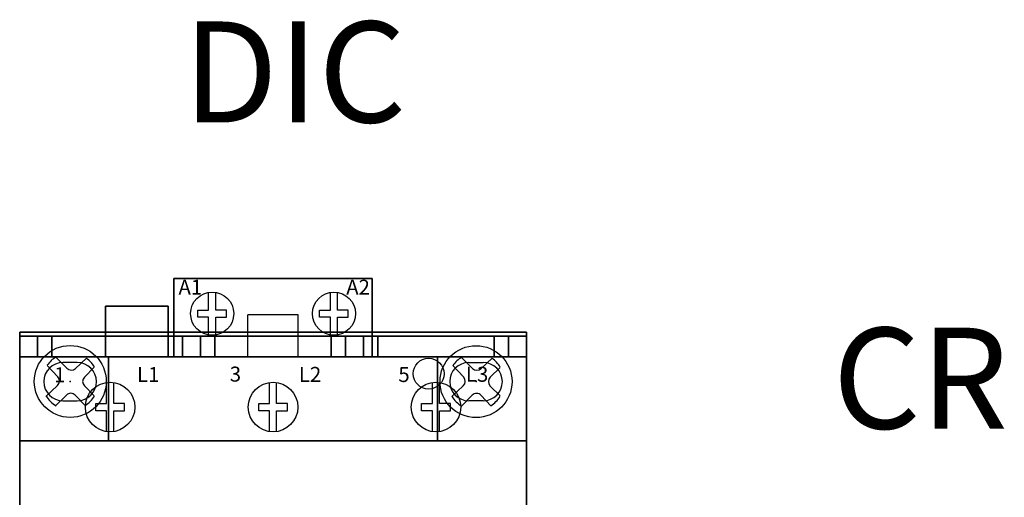
# Model space of a CAD drawing. Extents: x 0 to 101, y 0 to 65.
# Drawn here: x 46 to 52, y 34 to 37 of the extents above; entities that cross this region are included whole.
import ezdxf
from ezdxf.enums import TextEntityAlignment as Align

# ---------------------------------------------------------------- set-up
doc = ezdxf.new("R2010")
doc.units = 0
doc.header["$LTSCALE"] = 1.5
doc.header["$MEASUREMENT"] = 0
doc.layers.add('PANELPART', color=130, linetype='CONTINUOUS')
doc.layers.add('TEXT', color=2, linetype='CONTINUOUS')
doc.styles.add('BOLD', font='monos.ttf')

msp = doc.modelspace()

# ---------------------------------------------------------------- linework, layer by layer
at = {"layer": 'PANELPART'}
for p, q in [((47.218, 35.5003), (47.218, 35.5003)), ((47.535, 35.5003), (47.218, 35.5003)), ((47.535, 35.5003), (47.218, 35.5003)), ((47.535, 35.5003), (47.535, 35.5003)), ((47.896, 35.5003), (47.896, 35.5003)), ((47.896, 35.5003), (48.213, 35.5003)), ((47.896, 35.5003), (48.213, 35.5003)), ((48.213, 35.5003), (48.213, 35.5003)), ((47.3565, 35.3241), (47.3565, 35.4224)), ((47.3965, 35.3241), (47.3965, 35.4224)), ((48.0345, 35.3241), (48.0345, 35.4224)), ((48.0745, 35.3241), (48.0745, 35.4224)), ((47.2965, 35.3241), (47.3565, 35.3241)), ((47.2965, 35.2841), (47.2965, 35.3241)), ((47.4565, 35.3241), (47.3965, 35.3241)), ((47.4565, 35.2841), (47.4565, 35.3241)), ((47.9745, 35.3241), (48.0345, 35.3241)), ((47.9745, 35.2841), (47.9745, 35.3241)), ((48.1345, 35.3241), (48.0745, 35.3241)), ((48.1345, 35.2841), (48.1345, 35.3241)), ((47.3565, 35.2841), (47.2965, 35.2841)), ((47.3565, 35.1858), (47.3565, 35.2841)), ((47.3965, 35.2841), (47.4565, 35.2841)), ((47.3965, 35.1858), (47.3965, 35.2841)), ((47.8555, 35.2983), (47.5755, 35.2983)), ((47.5755, 35.0633), (47.5755, 35.2983)), ((47.8555, 35.2983), (47.5755, 35.2983)), ((47.5755, 35.0633), (47.5755, 35.2983)), ((47.8555, 35.0633), (47.8555, 35.2983)), ((47.8555, 35.0633), (47.8555, 35.2983)), ((48.0345, 35.2841), (47.9745, 35.2841)), ((48.0345, 35.1858), (48.0345, 35.2841)), ((48.0745, 35.2841), (48.1345, 35.2841)), ((48.0745, 35.1858), (48.0745, 35.2841)), ((46.5677, 34.9995), (46.5074, 35.0599)), ((46.6255, 35.0318), (46.5455, 35.0318)), ((46.6255, 35.0318), (46.5455, 35.0318)), ((46.6159, 34.9989), (46.6768, 35.0566)), ((48.8267, 34.9984), (48.7663, 35.0587)), ((48.8055, 35.0318), (48.8855, 35.0318)), ((48.8055, 35.0318), (48.8855, 35.0318)), ((48.8748, 34.9978), (48.9358, 35.0555)), ((46.5169, 34.9527), (46.4574, 35.0155)), ((46.6653, 34.9508), (46.7205, 35.006)), ((48.7759, 34.9516), (48.7163, 35.0144)), ((48.9242, 34.9497), (48.9794, 35.0049)), ((46.7885, 34.8036), (46.7885, 34.9201)), ((46.8285, 34.8036), (46.8285, 34.9201)), ((47.6955, 34.8036), (47.6955, 34.9201)), ((47.7355, 34.8036), (47.7355, 34.9201)), ((48.6025, 34.8036), (48.6025, 34.9201)), ((48.6425, 34.8036), (48.6425, 34.9201)), ((46.4514, 34.8431), (46.5156, 34.9039)), ((46.7202, 34.847), (46.6653, 34.902)), ((48.7104, 34.8419), (48.7745, 34.9027)), ((48.9792, 34.8459), (48.9242, 34.9008)), ((46.5052, 34.7907), (46.5649, 34.8504)), ((46.5455, 34.8188), (46.6255, 34.8188)), ((46.5455, 34.8188), (46.6255, 34.8188)), ((46.6686, 34.7926), (46.6144, 34.8498)), ((48.7642, 34.7896), (48.8239, 34.8493)), ((48.8855, 34.8188), (48.8055, 34.8188)), ((48.8855, 34.8188), (48.8055, 34.8188)), ((48.9275, 34.7914), (48.8734, 34.8486)), ((46.7285, 34.8036), (46.7885, 34.8036)), ((46.7285, 34.7636), (46.7285, 34.8036)), ((46.7885, 34.7636), (46.7285, 34.7636)), ((46.7885, 34.6471), (46.7885, 34.7636)), ((46.8885, 34.8036), (46.8285, 34.8036)), ((46.8285, 34.7636), (46.8885, 34.7636)), ((46.8285, 34.6471), (46.8285, 34.7636)), ((46.8885, 34.7636), (46.8885, 34.8036)), ((47.6355, 34.8036), (47.6955, 34.8036)), ((47.6355, 34.7636), (47.6355, 34.8036)), ((47.6955, 34.7636), (47.6355, 34.7636)), ((47.6955, 34.6471), (47.6955, 34.7636)), ((47.7955, 34.8036), (47.7355, 34.8036)), ((47.7355, 34.7636), (47.7955, 34.7636)), ((47.7355, 34.6471), (47.7355, 34.7636)), ((47.7955, 34.7636), (47.7955, 34.8036)), ((48.5425, 34.8036), (48.6025, 34.8036)), ((48.5425, 34.7636), (48.5425, 34.8036)), ((48.6025, 34.7636), (48.5425, 34.7636)), ((48.6025, 34.6471), (48.6025, 34.7636)), ((48.7025, 34.8036), (48.6425, 34.8036)), ((48.6425, 34.7636), (48.7025, 34.7636)), ((48.6425, 34.6471), (48.6425, 34.7636)), ((48.7025, 34.7636), (48.7025, 34.8036))]:
    msp.add_line(p, q, dxfattribs=at)
at = {"layer": 'PANELPART', "extrusion": (0, 1, 0)}
for p, q in [((47.1325, 35.0633), (46.4845, 35.0633)), ((46.4845, 35.0633), (46.4845, 35.0633)), ((46.5845, 35.0633), (47.024, 35.0633)), ((47.024, 35.0633), (46.5845, 35.0633)), ((46.5845, 35.0633), (47.024, 35.0633)), ((47.024, 35.0633), (46.5845, 35.0633)), ((46.5845, 35.0633), (46.5845, 35.0633)), ((46.5845, 35.0633), (46.5845, 35.0633)), ((47.024, 35.0633), (47.024, 35.0633)), ((47.024, 35.0633), (47.024, 35.0633)), ((47.1325, 35.0633), (47.1325, 35.0633)), ((47.3915, 35.0633), (47.3915, 35.0633)), ((48.0395, 35.0633), (47.3915, 35.0633)), ((47.4915, 35.0633), (47.931, 35.0633)), ((47.4915, 35.0633), (47.4915, 35.0633)), ((47.931, 35.0633), (47.4915, 35.0633)), ((47.4915, 35.0633), (47.931, 35.0633)), ((47.4915, 35.0633), (47.4915, 35.0633)), ((47.931, 35.0633), (47.4915, 35.0633)), ((47.931, 35.0633), (47.931, 35.0633)), ((47.931, 35.0633), (47.931, 35.0633)), ((48.0395, 35.0633), (48.0395, 35.0633)), ((48.9465, 35.0633), (48.2985, 35.0633)), ((48.2985, 35.0633), (48.2985, 35.0633)), ((48.3985, 35.0633), (48.838, 35.0633)), ((48.838, 35.0633), (48.3985, 35.0633)), ((48.3985, 35.0633), (48.838, 35.0633)), ((48.838, 35.0633), (48.3985, 35.0633)), ((48.3985, 35.0633), (48.3985, 35.0633)), ((48.3985, 35.0633), (48.3985, 35.0633)), ((48.838, 35.0633), (48.838, 35.0633)), ((48.838, 35.0633), (48.838, 35.0633)), ((48.9465, 35.0633), (48.9465, 35.0633))]:
    msp.add_line(p, q, dxfattribs=at)
at = {"layer": 'PANELPART'}
for centre, radius in [((47.3765, 35.3041), 0.12), ((48.0545, 35.3041), 0.12), ((46.5866, 34.9264), 0.2003), ((48.8455, 34.9253), 0.2003), ((48.5815, 34.9693), 0.086), ((46.8085, 34.7836), 0.138), ((47.7155, 34.7836), 0.138), ((48.6225, 34.7836), 0.138)]:
    msp.add_circle(centre, radius, dxfattribs=at)
for centre, radius, start, end in [((46.5455, 34.9253), 0.1065, 90, 270), ((46.5455, 34.9253), 0.1065, 90, 270), ((46.5866, 34.9264), 0.1573, 120.1501, 145.0895), ((46.6255, 34.9253), 0.1065, 270, 90), ((46.6255, 34.9253), 0.1065, 270, 90), ((46.5866, 34.9264), 0.1573, 31.1911, 55.3162), ((48.8055, 34.9253), 0.1065, 90, 270), ((48.8055, 34.9253), 0.1065, 90, 270), ((48.8455, 34.9253), 0.1573, 120.1501, 145.0895), ((48.8855, 34.9253), 0.1065, 270, 90), ((48.8855, 34.9253), 0.1065, 270, 90), ((48.8455, 34.9253), 0.1573, 31.1911, 55.3162), ((46.5921, 35.024), 0.0345, 225, 313.4518), ((48.8511, 35.0228), 0.0345, 225, 313.4518), ((46.4918, 34.9289), 0.0345, 313.4518, 43.4518), ((46.6897, 34.9264), 0.0345, 135, 225), ((48.7508, 34.9278), 0.0345, 313.4518, 43.4518), ((48.9486, 34.9253), 0.0345, 135, 225), ((46.5866, 34.9264), 0.1573, 210.978, 239.6769), ((46.5893, 34.826), 0.0345, 43.4518, 135), ((46.5866, 34.9264), 0.1573, 301.4894, 328.4186), ((48.8455, 34.9253), 0.1573, 210.978, 239.6769), ((48.8483, 34.8249), 0.0345, 43.4518, 135), ((48.8455, 34.9253), 0.1573, 301.4894, 328.4186)]:
    msp.add_arc(centre, radius, start, end, dxfattribs=at)
for p in [(47.535, 35.5003), (46.5866, 34.9264), (48.8455, 34.9253)]:
    msp.add_point(p, dxfattribs=at)
for points in [[(47.163, 35.0633), (47.163, 35.5003), (48.268, 35.5003), (48.268, 35.0633)], [(47.163, 35.0633), (47.163, 35.5003), (47.163, 35.5003), (47.163, 35.0633)], [(48.268, 35.0633), (48.268, 35.5003), (47.163, 35.5003), (47.163, 35.0633)], [(47.163, 35.5003), (47.163, 35.5003), (48.268, 35.5003)], [(47.163, 35.5003), (47.163, 35.5003), (48.268, 35.5003)], [(48.268, 35.5003), (48.268, 35.5003), (48.268, 35.5003), (48.268, 35.0633)], [(48.268, 35.5003), (48.268, 35.5003), (48.268, 35.0633)], [(47.1325, 35.1783), (46.7825, 35.1783), (46.7825, 35.3463), (47.1325, 35.3463)], [(47.1325, 35.3463), (46.7825, 35.3463), (46.7825, 35.1783), (47.1325, 35.1783)], [(46.7825, 35.3463), (46.7825, 35.3463), (46.7825, 35.3463), (47.1325, 35.3463)], [(46.7825, 35.3463), (46.7825, 35.3463), (47.1325, 35.3463)], [(46.7825, 35.1783), (46.7825, 35.1783), (46.7825, 35.3463)], [(46.7825, 35.1783), (46.7825, 35.1783), (46.7825, 35.3463)], [(47.1325, 35.1783), (47.1325, 35.1783), (47.1325, 35.3463)], [(47.1325, 35.3463), (47.1325, 35.3463), (47.1325, 35.1783)], [(49.126, 35.2013), (49.126, 33.6088), (46.305, 33.6088), (46.305, 35.2013)], [(49.126, 35.2013), (49.126, 35.2013), (46.305, 35.2013)], [(46.305, 35.2013), (46.305, 33.6088), (49.126, 33.6088), (49.126, 35.2013)], [(46.305, 35.2013), (46.305, 35.2013), (49.126, 35.2013)], [(46.305, 33.6088), (46.305, 33.6088), (46.305, 33.6088), (46.305, 35.2013)], [(46.305, 33.6088), (46.305, 33.6088), (46.305, 35.2013)], [(49.126, 35.2013), (49.126, 33.6088), (49.126, 33.6088), (49.126, 35.2013)], [(49.126, 35.2013), (49.126, 35.2013), (49.126, 35.2013)], [(46.305, 35.0633), (46.305, 35.1783), (46.405, 35.1783), (46.405, 35.0633)], [(46.305, 35.0633), (46.305, 35.1783), (46.305, 35.1783), (46.305, 35.0633)], [(46.405, 35.0633), (46.405, 35.1783), (46.305, 35.1783), (46.305, 35.0633)], [(46.305, 35.1783), (46.305, 35.1783), (46.405, 35.1783)], [(46.305, 35.1783), (46.305, 35.1783), (46.405, 35.1783)], [(46.305, 35.0633), (46.305, 35.1783), (46.4845, 35.1783), (46.4845, 35.0633)], [(46.305, 35.0633), (46.305, 35.1783), (46.305, 35.1783), (46.305, 35.0633)], [(46.4845, 35.0633), (46.4845, 35.1783), (46.305, 35.1783), (46.305, 35.0633)], [(46.305, 35.1783), (46.305, 35.1783), (46.4845, 35.1783)], [(46.305, 35.1783), (46.305, 35.1783), (46.4845, 35.1783)], [(46.405, 35.1783), (46.405, 35.1783), (46.405, 35.1783), (46.405, 35.0633)], [(46.405, 35.1783), (46.405, 35.1783), (46.405, 35.0633)], [(46.4845, 35.1783), (46.4845, 35.1783), (46.4845, 35.1783), (46.4845, 35.0633)], [(46.4845, 35.1783), (46.4845, 35.1783), (46.4845, 35.0633)], [(46.7825, 35.0633), (46.4845, 35.0633), (46.4845, 35.1783), (46.7825, 35.1783)], [(46.7825, 35.1783), (46.4845, 35.1783), (46.4845, 35.0633), (46.7825, 35.0633)], [(46.4845, 35.1783), (46.4845, 35.1783), (46.4845, 35.1783), (46.7825, 35.1783)], [(46.4845, 35.1783), (46.4845, 35.1783), (46.7825, 35.1783)], [(46.4845, 35.0633), (46.4845, 35.0633), (46.4845, 35.1783)], [(46.4845, 35.0633), (46.4845, 35.0633), (46.4845, 35.1783)], [(47.1325, 35.1783), (46.7825, 35.1783), (46.7825, 35.1783), (47.1325, 35.1783)], [(47.1325, 35.0633), (46.7825, 35.0633), (46.7825, 35.1783), (47.1325, 35.1783)], [(47.1325, 35.1783), (46.7825, 35.1783), (46.7825, 35.0633), (47.1325, 35.0633)], [(46.7825, 35.1783), (46.7825, 35.1783), (46.7825, 35.1783), (47.1325, 35.1783)], [(46.7825, 35.1783), (46.7825, 35.1783), (47.1325, 35.1783)], [(46.7825, 35.0633), (46.7825, 35.0633), (46.7825, 35.1783)], [(46.7825, 35.1783), (46.7825, 35.1783), (46.7825, 35.0633)], [(46.7825, 35.0633), (46.7825, 35.0633), (46.7825, 35.1783)], [(46.7825, 35.0633), (46.7825, 35.0633), (46.7825, 35.1783)], [(47.1325, 35.0633), (47.1325, 35.1783), (47.3915, 35.1783), (47.3915, 35.0633)], [(47.1325, 35.0633), (47.1325, 35.1783), (47.1325, 35.1783), (47.1325, 35.0633)], [(47.3915, 35.0633), (47.3915, 35.1783), (47.1325, 35.1783), (47.1325, 35.0633)], [(47.1325, 35.1783), (47.1325, 35.1783), (47.3915, 35.1783)], [(47.1325, 35.1783), (47.1325, 35.1783), (47.3915, 35.1783)], [(47.1325, 35.1783), (47.1325, 35.1783), (47.1325, 35.1783)], [(47.1325, 35.0633), (47.1325, 35.0633), (47.1325, 35.1783)], [(47.1325, 35.1783), (47.1325, 35.1783), (47.1325, 35.0633)], [(47.212, 35.0633), (47.212, 35.1783), (47.312, 35.1783), (47.312, 35.0633)], [(47.212, 35.0633), (47.212, 35.1783), (47.212, 35.1783), (47.212, 35.0633)], [(47.312, 35.0633), (47.312, 35.1783), (47.212, 35.1783), (47.212, 35.0633)], [(47.212, 35.1783), (47.212, 35.1783), (47.312, 35.1783)], [(47.212, 35.1783), (47.212, 35.1783), (47.312, 35.1783)], [(47.312, 35.1783), (47.312, 35.1783), (47.312, 35.1783), (47.312, 35.0633)], [(47.312, 35.1783), (47.312, 35.1783), (47.312, 35.0633)], [(47.3915, 35.1783), (47.3915, 35.1783), (47.3915, 35.1783), (47.3915, 35.0633)], [(47.3915, 35.1783), (47.3915, 35.1783), (47.3915, 35.0633)], [(48.0395, 35.0633), (47.3915, 35.0633), (47.3915, 35.1783), (48.0395, 35.1783)], [(48.0395, 35.1783), (47.3915, 35.1783), (47.3915, 35.0633), (48.0395, 35.0633)], [(47.3915, 35.1783), (47.3915, 35.1783), (47.3915, 35.1783), (48.0395, 35.1783)], [(47.3915, 35.1783), (47.3915, 35.1783), (48.0395, 35.1783)], [(47.3915, 35.0633), (47.3915, 35.0633), (47.3915, 35.1783)], [(47.3915, 35.0633), (47.3915, 35.0633), (47.3915, 35.1783)], [(48.2985, 35.0633), (48.2985, 35.1783), (48.0395, 35.1783), (48.0395, 35.0633)], [(48.0395, 35.0633), (48.0395, 35.1783), (48.2985, 35.1783), (48.2985, 35.0633)], [(48.0395, 35.1783), (48.0395, 35.1783), (48.0395, 35.1783), (48.0395, 35.0633)], [(48.0395, 35.1783), (48.0395, 35.1783), (48.0395, 35.0633)], [(48.2985, 35.1783), (48.2985, 35.1783), (48.0395, 35.1783)], [(48.2985, 35.1783), (48.2985, 35.1783), (48.0395, 35.1783)], [(48.0395, 35.0633), (48.0395, 35.0633), (48.0395, 35.1783)], [(48.0395, 35.1783), (48.0395, 35.1783), (48.0395, 35.0633)], [(48.219, 35.0633), (48.219, 35.1783), (48.119, 35.1783), (48.119, 35.0633)], [(48.119, 35.0633), (48.119, 35.1783), (48.219, 35.1783), (48.219, 35.0633)], [(48.119, 35.1783), (48.119, 35.1783), (48.119, 35.1783), (48.119, 35.0633)], [(48.119, 35.1783), (48.119, 35.1783), (48.119, 35.0633)], [(48.219, 35.1783), (48.219, 35.1783), (48.119, 35.1783)], [(48.219, 35.1783), (48.219, 35.1783), (48.119, 35.1783)], [(48.219, 35.0633), (48.219, 35.1783), (48.219, 35.1783), (48.219, 35.0633)], [(48.9465, 35.0633), (48.2985, 35.0633), (48.2985, 35.1783), (48.9465, 35.1783)], [(48.9465, 35.1783), (48.2985, 35.1783), (48.2985, 35.0633), (48.9465, 35.0633)], [(48.2985, 35.1783), (48.2985, 35.1783), (48.2985, 35.1783), (48.9465, 35.1783)], [(48.2985, 35.1783), (48.2985, 35.1783), (48.9465, 35.1783)], [(48.2985, 35.0633), (48.2985, 35.1783), (48.2985, 35.1783), (48.2985, 35.0633)], [(48.2985, 35.0633), (48.2985, 35.0633), (48.2985, 35.1783)], [(48.2985, 35.0633), (48.2985, 35.0633), (48.2985, 35.1783)], [(49.126, 35.0633), (49.126, 35.1783), (48.9465, 35.1783), (48.9465, 35.0633)], [(48.9465, 35.0633), (48.9465, 35.1783), (49.126, 35.1783), (49.126, 35.0633)], [(48.9465, 35.1783), (48.9465, 35.1783), (48.9465, 35.1783), (48.9465, 35.0633)], [(48.9465, 35.1783), (48.9465, 35.1783), (48.9465, 35.0633)], [(49.126, 35.1783), (49.126, 35.1783), (48.9465, 35.1783)], [(49.126, 35.1783), (49.126, 35.1783), (48.9465, 35.1783)], [(48.9465, 35.0633), (48.9465, 35.0633), (48.9465, 35.1783)], [(48.9465, 35.1783), (48.9465, 35.1783), (48.9465, 35.0633)], [(49.126, 35.0633), (49.126, 35.1783), (49.026, 35.1783), (49.026, 35.0633)], [(49.026, 35.0633), (49.026, 35.1783), (49.126, 35.1783), (49.126, 35.0633)], [(49.026, 35.1783), (49.026, 35.1783), (49.026, 35.1783), (49.026, 35.0633)], [(49.026, 35.1783), (49.026, 35.1783), (49.026, 35.0633)], [(49.126, 35.1783), (49.126, 35.1783), (49.026, 35.1783)], [(49.126, 35.1783), (49.126, 35.1783), (49.026, 35.1783)], [(49.126, 35.0633), (49.126, 35.1783), (49.126, 35.1783), (49.126, 35.0633)], [(49.126, 35.0633), (49.126, 35.1783), (49.126, 35.1783), (49.126, 35.0633)], [(49.126, 35.0633), (49.126, 30.8073), (46.305, 30.8073), (46.305, 35.0633)], [(49.126, 35.0633), (49.126, 35.0633), (46.305, 35.0633)], [(46.305, 35.0633), (46.305, 30.8073), (49.126, 30.8073), (49.126, 35.0633)], [(46.305, 35.0633), (46.305, 35.0633), (49.126, 35.0633)], [(46.305, 30.8073), (46.305, 30.8073), (46.305, 30.8073), (46.305, 35.0633)], [(46.305, 30.8073), (46.305, 30.8073), (46.305, 35.0633)], [(46.305, 35.0633), (46.305, 35.0633), (46.405, 35.0633)], [(46.305, 35.0633), (46.305, 35.0633), (46.305, 35.0633)], [(46.405, 35.0633), (46.405, 35.0633), (46.305, 35.0633)], [(46.305, 35.0633), (46.305, 35.0633), (46.4845, 35.0633)], [(46.305, 35.0633), (46.305, 35.0633), (46.305, 35.0633)], [(46.4845, 35.0633), (46.4845, 35.0633), (46.305, 35.0633)], [(46.7825, 35.0633), (46.4845, 35.0633), (46.4845, 35.0633), (46.7825, 35.0633)], [(47.1325, 35.0633), (46.7825, 35.0633), (46.7825, 35.0633), (47.1325, 35.0633)], [(46.7825, 35.0633), (46.7825, 35.0633), (46.7825, 35.0633)], [(48.631, 35.0633), (48.631, 34.5953), (46.8, 34.5953), (46.8, 35.0633)], [(48.631, 35.0633), (48.631, 35.0633), (46.8, 35.0633)], [(46.8, 35.0633), (46.8, 34.5953), (48.631, 34.5953), (48.631, 35.0633)], [(46.8, 35.0633), (46.8, 35.0633), (48.631, 35.0633)], [(46.8, 34.5953), (46.8, 34.5953), (46.8, 34.5953), (46.8, 35.0633)], [(46.8, 34.5953), (46.8, 34.5953), (46.8, 35.0633)], [(47.1325, 35.0633), (47.1325, 35.0633), (47.3915, 35.0633)], [(47.1325, 35.0633), (47.1325, 35.0633), (47.1325, 35.0633)], [(47.3915, 35.0633), (47.3915, 35.0633), (47.1325, 35.0633)], [(47.1325, 35.0633), (47.1325, 35.0633), (47.1325, 35.0633)], [(47.163, 35.0633), (47.163, 35.0633), (48.268, 35.0633)], [(47.163, 35.0633), (47.163, 35.0633), (47.163, 35.0633)], [(48.268, 35.0633), (48.268, 35.0633), (47.163, 35.0633)], [(47.212, 35.0633), (47.212, 35.0633), (47.312, 35.0633)], [(47.212, 35.0633), (47.212, 35.0633), (47.212, 35.0633)], [(47.312, 35.0633), (47.312, 35.0633), (47.212, 35.0633)], [(48.0395, 35.0633), (47.3915, 35.0633), (47.3915, 35.0633), (48.0395, 35.0633)], [(48.2985, 35.0633), (48.2985, 35.0633), (48.0395, 35.0633)], [(48.0395, 35.0633), (48.0395, 35.0633), (48.2985, 35.0633)], [(48.0395, 35.0633), (48.0395, 35.0633), (48.0395, 35.0633)], [(48.219, 35.0633), (48.219, 35.0633), (48.119, 35.0633)], [(48.119, 35.0633), (48.119, 35.0633), (48.219, 35.0633)], [(48.219, 35.0633), (48.219, 35.0633), (48.219, 35.0633)], [(48.9465, 35.0633), (48.2985, 35.0633), (48.2985, 35.0633), (48.9465, 35.0633)], [(48.2985, 35.0633), (48.2985, 35.0633), (48.2985, 35.0633)], [(48.631, 35.0633), (48.631, 34.5953), (48.631, 34.5953), (48.631, 35.0633)], [(48.631, 35.0633), (48.631, 35.0633), (48.631, 35.0633)], [(49.126, 35.0633), (49.126, 35.0633), (48.9465, 35.0633)], [(48.9465, 35.0633), (48.9465, 35.0633), (49.126, 35.0633)], [(48.9465, 35.0633), (48.9465, 35.0633), (48.9465, 35.0633)], [(49.126, 35.0633), (49.126, 35.0633), (49.026, 35.0633)], [(49.026, 35.0633), (49.026, 35.0633), (49.126, 35.0633)], [(49.126, 35.0633), (49.126, 30.8073), (49.126, 30.8073), (49.126, 35.0633)], [(49.126, 35.0633), (49.126, 35.0633), (49.126, 35.0633)], [(49.126, 35.0633), (49.126, 35.0633), (49.126, 35.0633)], [(49.126, 35.0633), (49.126, 35.0633), (49.126, 35.0633)], [(49.126, 34.5953), (49.126, 31.2753), (46.305, 31.2753), (46.305, 34.5953)], [(49.126, 34.5953), (49.126, 34.5953), (46.305, 34.5953)], [(46.305, 34.5953), (46.305, 31.2753), (49.126, 31.2753), (49.126, 34.5953)], [(46.305, 34.5953), (46.305, 34.5953), (49.126, 34.5953)], [(46.305, 31.2753), (46.305, 31.2753), (46.305, 31.2753), (46.305, 34.5953)], [(46.305, 31.2753), (46.305, 31.2753), (46.305, 34.5953)], [(48.631, 34.5953), (48.631, 34.5953), (46.8, 34.5953)], [(48.631, 34.5953), (48.631, 34.5953), (46.8, 34.5953)], [(49.126, 34.5953), (49.126, 31.2753), (49.126, 31.2753), (49.126, 34.5953)], [(49.126, 34.5953), (49.126, 34.5953), (49.126, 34.5953)]]:
    msp.add_3dface(points, dxfattribs=at)

# ---------------------------------------------------------------- texts
for s, height, p in [('A1', 0.083, (47.1891, 35.4102)), ('A2', 0.083, (48.1229, 35.4102)), ('1', 0.0835, (46.4967, 34.9221)), ('L1', 0.08347, (46.9578, 34.9235)), ('3', 0.0835, (47.4744, 34.9255)), ('L2', 0.08347, (47.8587, 34.9241)), ('5', 0.0835, (48.4129, 34.9233)), ('L3', 0.08347, (48.7889, 34.9246))]:
    msp.add_text(s, height=height, dxfattribs=at).set_placement(p)
at = {"layer": 'TEXT', "style": 'BOLD'}
msp.add_text('DIC', height=0.5625, dxfattribs=at).set_placement((47.8362, 36.5775), align=Align.MIDDLE)
msp.add_text('CR', height=0.5625, dxfattribs=at).set_placement((51.3196, 34.9443), align=Align.MIDDLE_CENTER)

doc.saveas('drawing.dxf')
